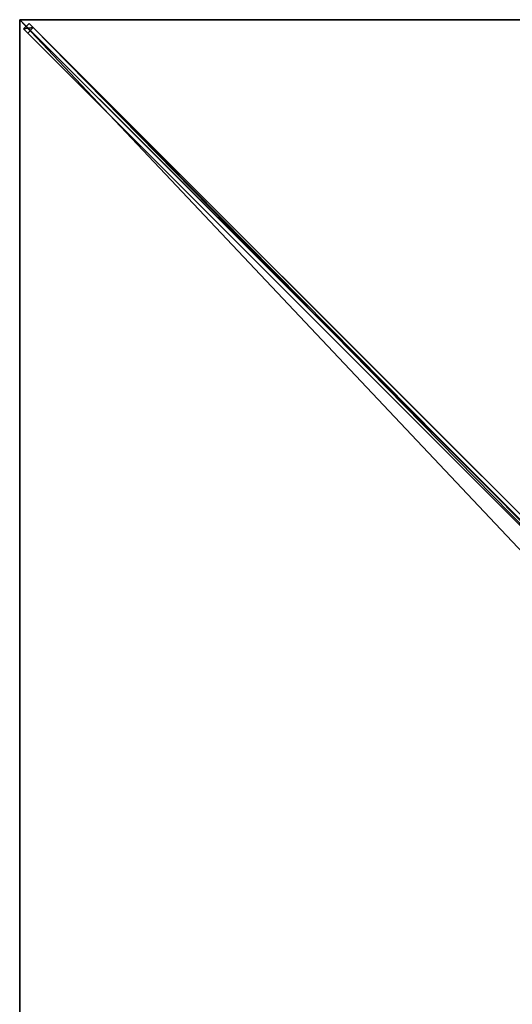
# Model space of a CAD drawing. Units: centimetres. Extents: x -150 to 150, y -150 to 150.
# Drawn here: x -150 to -76, y 2 to 150 of the extents above; entities that cross this region are included whole.
import ezdxf

# ---------------------------------------------------------------- set-up
doc = ezdxf.new("R2010")
doc.units = ezdxf.units.CM
doc.layers.get('0').update_dxf_attribs({"color": 144})

# ---------------------------------------------------------------- blocks, each defined once
blk = doc.blocks.new('Streben. May Parasols_ www.may-online.com')
for p, q in [((-126.13, 126.13, 249.23), (-150, 150, 240)), ((-115.9, 115.9, 253.18), (-150, 150, 240)), ((-148.61, 149.46, 239.96), (-149.46, 148.61, 239.96)), ((-149.46, 148.61, 239.96), (-148.81, 147.96, 236.58)), ((-13.05, 12.2, 292.69), (-149.46, 148.61, 239.96)), ((-148.81, 147.96, 236.58), (-147.96, 148.81, 236.58)), ((-147.96, 148.81, 236.58), (-148.61, 149.46, 239.96)), ((-12.2, 13.05, 292.69), (-148.61, 149.46, 239.96)), ((-59.29, 60.14, 270.86), (-147.96, 148.81, 236.58)), ((-60.14, 59.29, 270.86), (-148.81, 147.96, 236.58)), ((-115.9, 115.9, 253.18), (-126.13, 126.13, 249.23)), ((-13.58, 13.58, 292.73), (-115.9, 115.9, 253.18))]:
    blk.add_line(p, q)
mesh = blk.add_polyface()
corners = [(-149.46, 148.61, 239.96), (-147.96, 148.81, 236.58), (-148.81, 147.96, 236.58), (-148.61, 149.46, 239.96)]
mesh.append_faces([[corners[k] for k in face] for face in [(0, 1, 2), (1, 0, 3)]], dxfattribs={"vtx0": -1})
mesh = blk.add_polyface()
corners = [(-13.05, 12.2, 292.69), (-148.61, 149.46, 239.96), (-149.46, 148.61, 239.96), (-12.2, 13.05, 292.69)]
mesh.append_faces([[corners[k] for k in face] for face in [(0, 1, 2), (1, 0, 3)]], dxfattribs={"vtx0": -1})
mesh = blk.add_polyface()
corners = [(-13.05, 12.2, 292.69), (-60.14, 59.29, 270.86), (-12.39, 11.54, 289.31), (-149.46, 148.61, 239.96), (-148.81, 147.96, 236.58)]
mesh.append_faces([[corners[k] for k in face] for face in [(0, 1, 2), (1, 3, 4)]], dxfattribs={"vtx0": -1})
mesh.append_faces([[corners[k] for k in face] for face in [(1, 0, 3)]], dxfattribs={"vtx0": -1, "vtx2": -1})
mesh = blk.add_polyface()
corners = [(-147.96, 148.81, 236.58), (-60.14, 59.29, 270.86), (-148.81, 147.96, 236.58), (-59.29, 60.14, 270.86), (-59.71, 59.71, 270.86)]
mesh.append_faces([[corners[k] for k in face] for face in [(0, 1, 2), (1, 3, 4)]], dxfattribs={"vtx0": -1})
mesh.append_faces([[corners[k] for k in face] for face in [(1, 0, 3)]], dxfattribs={"vtx0": -1, "vtx2": -1})
mesh = blk.add_polyface()
corners = [(-148.61, 149.46, 239.96), (-59.29, 60.14, 270.86), (-147.96, 148.81, 236.58), (-12.2, 13.05, 292.69), (-11.54, 12.39, 289.31)]
mesh.append_faces([[corners[k] for k in face] for face in [(0, 1, 2), (1, 3, 4)]], dxfattribs={"vtx0": -1})
mesh.append_faces([[corners[k] for k in face] for face in [(1, 0, 3)]], dxfattribs={"vtx0": -1, "vtx2": -1})
blk = doc.blocks.new('Membrane. May Parasols_ www.may-online.com')
for p, q in [((-150, 150, 240), (-8.49, 8.49, 294.7)), ((-150, 0, 240), (-150, 150, 240)), ((-150, 150, 240), (0, 150, 240)), ((-150, 150, 239.99), (-149.99, 150, 239.99)), ((-150, 150, 240), (-150, 150, 239.99)), ((-150, 150, 239.99), (-150, 149.99, 239.99)), ((-150, 150, 239.99), (-150, 150, 239.99)), ((-150, 150, 240), (-150, 150, 239.99)), ((-150, 149.99, 239.99), (-150, 150, 239.99)), ((-150, 150, 239.99), (-149.99, 150, 239.99)), ((-150, 150, 239.99), (-150, 150, 239.99)), ((-150, 0, 239.99), (-150, 149.99, 239.99)), ((-150, 149.99, 239.99), (-8.49, 8.48, 294.69)), ((-149.99, 150, 239.99), (-8.48, 8.49, 294.69)), ((-149.99, 150, 239.99), (0, 150, 239.99))]:
    blk.add_line(p, q)
mesh = blk.add_polyface()
corners = [(-8.49, 0, 294.7), (-150, 150, 240), (-150, 0, 240), (-8.49, 8.49, 294.7)]
mesh.append_faces([[corners[k] for k in face] for face in [(0, 1, 2), (1, 0, 3)]], dxfattribs={"vtx0": -1})
mesh = blk.add_polyface()
corners = [(-8.49, 8.49, 294.7), (0, 150, 240), (-150, 150, 240), (0, 8.49, 294.7)]
mesh.append_faces([[corners[k] for k in face] for face in [(0, 1, 2), (1, 0, 3)]], dxfattribs={"vtx0": -1})
mesh = blk.add_polyface()
corners = [(-149.99, 150, 239.99), (-150, 150, 239.99), (-150, 150, 239.99), (-150, 0, 239.99), (-8.48, 0, 294.69), (-8.48, 8.49, 294.69), (-8.48, 8.48, 294.69), (-150, 149.99, 239.99)]
mesh.append_faces([[corners[k] for k in face] for face in [(0, 1, 2), (4, 5, 6)]], dxfattribs={"vtx0": -1})
mesh.append_faces([[corners[k] for k in face] for face in [(3, 0, 4)]], dxfattribs={"vtx0": -1, "vtx1": -1})
mesh.append_faces([[corners[k] for k in face] for face in [(1, 0, 3)]], dxfattribs={"vtx0": -1, "vtx1": -1, "vtx2": -1})
mesh.append_faces([[corners[k] for k in face] for face in [(4, 0, 5)]], dxfattribs={"vtx0": -1, "vtx2": -1})
mesh.append_faces([[corners[k] for k in face] for face in [(3, 7, 1)]], dxfattribs={"vtx2": -1})
mesh = blk.add_polyface()
corners = [(-150, 150, 240), (-149.99, 150, 239.99), (-150, 150, 239.99), (-8.48, 8.49, 294.69), (-8.49, 8.49, 294.7)]
mesh.append_faces([[corners[k] for k in face] for face in [(0, 1, 2), (3, 0, 4)]], dxfattribs={"vtx0": -1})
mesh.append_faces([[corners[k] for k in face] for face in [(1, 0, 3)]], dxfattribs={"vtx0": -1, "vtx1": -1})
mesh = blk.add_polyface()
corners = [(-150, 150, 240), (-150, 0, 239.99), (-150, 0, 240), (-150, 149.99, 239.99), (-150, 150, 239.99), (-150, 150, 239.99)]
mesh.append_faces([[corners[k] for k in face] for face in [(0, 1, 2), (4, 0, 5)]], dxfattribs={"vtx0": -1})
mesh.append_faces([[corners[k] for k in face] for face in [(1, 0, 3), (3, 0, 4)]], dxfattribs={"vtx0": -1, "vtx1": -1})
mesh = blk.add_polyface()
corners = [(-150, 150, 239.99), (-150, 149.99, 239.99), (-150, 150, 239.99), (-8.49, 8.48, 294.69), (-149.99, 150, 239.99), (0, 150, 239.99), (-8.48, 8.48, 294.69), (0, 8.48, 294.69)]
mesh.append_faces([[corners[k] for k in face] for face in [(0, 1, 2), (6, 5, 7)]], dxfattribs={"vtx0": -1})
mesh.append_faces([[corners[k] for k in face] for face in [(1, 0, 3), (3, 5, 6)]], dxfattribs={"vtx0": -1, "vtx1": -1})
mesh.append_faces([[corners[k] for k in face] for face in [(3, 0, 4), (3, 4, 5)]], dxfattribs={"vtx0": -1, "vtx2": -1})
mesh = blk.add_polyface()
corners = [(-8.49, 8.49, 294.7), (-150, 149.99, 239.99), (-8.49, 8.48, 294.69), (-150, 150, 240), (-150, 150, 239.99)]
mesh.append_faces([[corners[k] for k in face] for face in [(0, 1, 2), (1, 3, 4)]], dxfattribs={"vtx0": -1})
mesh.append_faces([[corners[k] for k in face] for face in [(1, 0, 3)]], dxfattribs={"vtx0": -1, "vtx2": -1})
mesh = blk.add_polyface()
corners = [(-150, 150, 240), (-150, 150, 239.99), (-150, 150, 239.99), (-149.99, 150, 239.99), (0, 150, 240), (0, 150, 239.99)]
mesh.append_faces([[corners[k] for k in face] for face in [(0, 1, 2), (3, 4, 5)]], dxfattribs={"vtx0": -1})
mesh.append_faces([[corners[k] for k in face] for face in [(1, 0, 3), (4, 3, 0)]], dxfattribs={"vtx0": -1, "vtx1": -1})
blk = doc.blocks.new('Gruppe34#1')
for p, q in [((-150.01, 150, 240), (-150.01, 0, 240)), ((-150.01, 150, 240), (-150.01, 150, 230.6)), ((-150, 150, 240), (-150.01, 150, 240)), ((-150, 150, 230.6), (-150.01, 150, 230.6)), ((-150, 150, 240), (-150, 0, 240)), ((-150, 150, 240), (-150, 150, 230.6)), ((-150, 149.04, 230.41), (-150.01, 149.04, 230.41)), ((-150, 148.23, 229.87), (-150.01, 148.23, 229.87)), ((-150, 147.69, 229.06), (-150.01, 147.69, 229.06)), ((-150.01, 147.5, 228.1), (-150.01, 147.5, 217)), ((-150, 147.5, 217), (-150.01, 147.5, 217)), ((-150, 147.5, 228.1), (-150.01, 147.5, 228.1)), ((-150, 147.12, 215.09), (-150.01, 147.12, 215.09)), ((-150, 147.5, 228.1), (-150, 147.5, 217)), ((-150, 146.04, 213.46), (-150.01, 146.04, 213.46)), ((-150, 144.41, 212.38), (-150.01, 144.41, 212.38)), ((-150.01, 142.5, 212), (-150.01, 7.5, 212)), ((-150, 142.5, 212), (-150.01, 142.5, 212)), ((-150, 142.5, 212), (-150, 7.5, 212)), ((-150, 7.5, 212), (-150.01, 7.5, 212)), ((-150, 5.59, 212.38), (-150.01, 5.59, 212.38)), ((-150, 3.96, 213.46), (-150.01, 3.96, 213.46)), ((-150, 2.88, 215.09), (-150.01, 2.88, 215.09)), ((-150.01, 2.5, 228.1), (-150.01, 2.5, 217)), ((-150, 2.5, 228.1), (-150.01, 2.5, 228.1)), ((-150, 2.5, 217), (-150.01, 2.5, 217)), ((-150, 2.31, 229.06), (-150.01, 2.31, 229.06)), ((-150, 1.77, 229.87), (-150.01, 1.77, 229.87)), ((-150, 2.5, 228.1), (-150, 2.5, 217))]:
    blk.add_line(p, q)
at = {"extrusion": (1, 0, 0)}
for centre, radius, start, end in [((150, 228.1, -150.01), 2.5, 90, 180), ((150, 228.1, -150), 2.5, 90, 180), ((7.5, 217, -150.01), 5, 180, 270), ((7.5, 217, -150), 5, 180, 270)]:
    blk.add_arc(centre, radius, start, end, dxfattribs=at)
at = {"extrusion": (-1, 0, 0)}
for centre, radius, start, end in [((-142.5, 217, 150.01), 5, 180, 270), ((-142.5, 217, 150), 5, 180, 270), ((0, 228.1, 150.01), 2.5, 90, 180), ((0, 228.1, 150), 2.5, 90, 180)]:
    blk.add_arc(centre, radius, start, end, dxfattribs=at)
mesh = blk.add_polyface()
corners = [(-150.01, 150, 240), (-150.01, 0, 230.6), (-150.01, 0, 240), (-150.01, 0.96, 230.41), (-150.01, 1.77, 229.87), (-150.01, 2.31, 229.06), (-150.01, 2.5, 228.1), (-150.01, 2.5, 217), (-150.01, 2.88, 215.09), (-150.01, 3.96, 213.46), (-150.01, 5.59, 212.38), (-150.01, 7.5, 212), (-150.01, 142.5, 212), (-150.01, 147.69, 229.06), (-150.01, 147.5, 228.1), (-150.01, 144.41, 212.38), (-150.01, 146.04, 213.46), (-150.01, 147.12, 215.09), (-150.01, 148.23, 229.87), (-150.01, 149.04, 230.41), (-150.01, 150, 230.6), (-150.01, 147.5, 217)]
mesh.append_faces([[corners[k] for k in face] for face in [(0, 1, 2), (19, 0, 20)]], dxfattribs={"vtx0": -1})
mesh.append_faces([[corners[k] for k in face] for face in [(1, 0, 3), (3, 0, 4), (4, 0, 5), (5, 0, 6), (6, 0, 7), (7, 0, 8), (8, 0, 9), (9, 0, 10), (10, 0, 11), (11, 0, 12), (12, 14, 15), (15, 14, 16), (16, 14, 17), (13, 0, 18), (18, 0, 19)]], dxfattribs={"vtx0": -1, "vtx1": -1})
mesh.append_faces([[corners[k] for k in face] for face in [(12, 0, 13)]], dxfattribs={"vtx0": -1, "vtx1": -1, "vtx2": -1})
mesh.append_faces([[corners[k] for k in face] for face in [(12, 13, 14)]], dxfattribs={"vtx0": -1, "vtx2": -1})
mesh.append_faces([[corners[k] for k in face] for face in [(21, 17, 14)]], dxfattribs={"vtx1": -1})
mesh = blk.add_polyface()
corners = [(-150, 0, 240), (-150.01, 150, 240), (-150.01, 0, 240), (-150, 150, 240)]
mesh.append_faces([[corners[k] for k in face] for face in [(0, 1, 2), (1, 0, 3)]], dxfattribs={"vtx0": -1})
mesh = blk.add_polyface()
corners = [(-150, 150, 230.6), (-150.01, 149.04, 230.41), (-150.01, 150, 230.6), (-150, 149.04, 230.41)]
mesh.append_faces([[corners[k] for k in face] for face in [(0, 1, 2), (1, 0, 3)]], dxfattribs={"vtx0": -1})
mesh = blk.add_polyface()
corners = [(-150.01, 150, 240), (-150, 150, 230.6), (-150.01, 150, 230.6), (-150, 150, 240)]
mesh.append_faces([[corners[k] for k in face] for face in [(0, 1, 2), (1, 0, 3)]], dxfattribs={"vtx0": -1})
mesh = blk.add_polyface()
corners = [(-150, 2.88, 215.09), (-150, 2.5, 228.1), (-150, 2.5, 217), (-150, 0.96, 230.41), (-150, 0, 240), (-150, 0, 230.6), (-150, 150, 240), (-150, 1.77, 229.87), (-150, 2.31, 229.06), (-150, 3.96, 213.46), (-150, 5.59, 212.38), (-150, 7.5, 212), (-150, 142.5, 212), (-150, 147.69, 229.06), (-150, 147.5, 228.1), (-150, 144.41, 212.38), (-150, 146.04, 213.46), (-150, 147.12, 215.09), (-150, 147.5, 217), (-150, 148.23, 229.87), (-150, 149.04, 230.41), (-150, 150, 230.6)]
mesh.append_faces([[corners[k] for k in face] for face in [(0, 1, 2), (3, 4, 5), (14, 17, 18), (6, 20, 21)]], dxfattribs={"vtx0": -1})
mesh.append_faces([[corners[k] for k in face] for face in [(4, 3, 6), (13, 12, 14)]], dxfattribs={"vtx0": -1, "vtx1": -1})
mesh.append_faces([[corners[k] for k in face] for face in [(6, 1, 0), (6, 12, 13)]], dxfattribs={"vtx0": -1, "vtx1": -1, "vtx2": -1})
mesh.append_faces([[corners[k] for k in face] for face in [(6, 3, 7), (6, 7, 8), (6, 8, 1), (6, 0, 9), (6, 9, 10), (6, 10, 11), (6, 11, 12), (14, 12, 15), (14, 15, 16), (14, 16, 17), (6, 13, 19), (6, 19, 20)]], dxfattribs={"vtx0": -1, "vtx2": -1})
mesh = blk.add_polyface()
corners = [(-150, 149.04, 230.41), (-150.01, 148.23, 229.87), (-150.01, 149.04, 230.41), (-150, 148.23, 229.87)]
mesh.append_faces([[corners[k] for k in face] for face in [(0, 1, 2), (1, 0, 3)]], dxfattribs={"vtx0": -1})
mesh = blk.add_polyface()
corners = [(-150.01, 148.23, 229.87), (-150, 147.69, 229.06), (-150.01, 147.69, 229.06), (-150, 148.23, 229.87)]
mesh.append_faces([[corners[k] for k in face] for face in [(0, 1, 2), (1, 0, 3)]], dxfattribs={"vtx0": -1})
mesh = blk.add_polyface()
corners = [(-150.01, 147.69, 229.06), (-150, 147.5, 228.1), (-150.01, 147.5, 228.1), (-150, 147.69, 229.06)]
mesh.append_faces([[corners[k] for k in face] for face in [(0, 1, 2), (1, 0, 3)]], dxfattribs={"vtx0": -1})
mesh = blk.add_polyface()
corners = [(-150.01, 147.5, 217), (-150, 147.12, 215.09), (-150.01, 147.12, 215.09), (-150, 147.5, 217)]
mesh.append_faces([[corners[k] for k in face] for face in [(0, 1, 2), (1, 0, 3)]], dxfattribs={"vtx0": -1})
mesh = blk.add_polyface()
corners = [(-150.01, 147.5, 228.1), (-150, 147.5, 217), (-150.01, 147.5, 217), (-150, 147.5, 228.1)]
mesh.append_faces([[corners[k] for k in face] for face in [(0, 1, 2), (1, 0, 3)]], dxfattribs={"vtx0": -1})
mesh = blk.add_polyface()
corners = [(-150.01, 147.12, 215.09), (-150, 146.04, 213.46), (-150.01, 146.04, 213.46), (-150, 147.12, 215.09)]
mesh.append_faces([[corners[k] for k in face] for face in [(0, 1, 2), (1, 0, 3)]], dxfattribs={"vtx0": -1})
mesh = blk.add_polyface()
corners = [(-150, 146.04, 213.46), (-150.01, 144.41, 212.38), (-150.01, 146.04, 213.46), (-150, 144.41, 212.38)]
mesh.append_faces([[corners[k] for k in face] for face in [(0, 1, 2), (1, 0, 3)]], dxfattribs={"vtx0": -1})
mesh = blk.add_polyface()
corners = [(-150, 144.41, 212.38), (-150.01, 142.5, 212), (-150.01, 144.41, 212.38), (-150, 142.5, 212)]
mesh.append_faces([[corners[k] for k in face] for face in [(0, 1, 2), (1, 0, 3)]], dxfattribs={"vtx0": -1})
mesh = blk.add_polyface()
corners = [(-150, 142.5, 212), (-150.01, 7.5, 212), (-150.01, 142.5, 212), (-150, 7.5, 212)]
mesh.append_faces([[corners[k] for k in face] for face in [(0, 1, 2), (1, 0, 3)]], dxfattribs={"vtx0": -1})
mesh = blk.add_polyface()
corners = [(-150, 7.5, 212), (-150.01, 5.59, 212.38), (-150.01, 7.5, 212), (-150, 5.59, 212.38)]
mesh.append_faces([[corners[k] for k in face] for face in [(0, 1, 2), (1, 0, 3)]], dxfattribs={"vtx0": -1})
mesh = blk.add_polyface()
corners = [(-150, 5.59, 212.38), (-150.01, 3.96, 213.46), (-150.01, 5.59, 212.38), (-150, 3.96, 213.46)]
mesh.append_faces([[corners[k] for k in face] for face in [(0, 1, 2), (1, 0, 3)]], dxfattribs={"vtx0": -1})
mesh = blk.add_polyface()
corners = [(-150, 2.88, 215.09), (-150.01, 3.96, 213.46), (-150, 3.96, 213.46), (-150.01, 2.88, 215.09)]
mesh.append_faces([[corners[k] for k in face] for face in [(0, 1, 2), (1, 0, 3)]], dxfattribs={"vtx0": -1})
mesh = blk.add_polyface()
corners = [(-150, 2.5, 217), (-150.01, 2.88, 215.09), (-150, 2.88, 215.09), (-150.01, 2.5, 217)]
mesh.append_faces([[corners[k] for k in face] for face in [(0, 1, 2), (1, 0, 3)]], dxfattribs={"vtx0": -1})
mesh = blk.add_polyface()
corners = [(-150, 2.31, 229.06), (-150.01, 2.5, 228.1), (-150, 2.5, 228.1), (-150.01, 2.31, 229.06)]
mesh.append_faces([[corners[k] for k in face] for face in [(0, 1, 2), (1, 0, 3)]], dxfattribs={"vtx0": -1})
mesh = blk.add_polyface()
corners = [(-150, 2.5, 228.1), (-150.01, 2.5, 217), (-150, 2.5, 217), (-150.01, 2.5, 228.1)]
mesh.append_faces([[corners[k] for k in face] for face in [(0, 1, 2), (1, 0, 3)]], dxfattribs={"vtx0": -1})
mesh = blk.add_polyface()
corners = [(-150, 1.77, 229.87), (-150.01, 2.31, 229.06), (-150, 2.31, 229.06), (-150.01, 1.77, 229.87)]
mesh.append_faces([[corners[k] for k in face] for face in [(0, 1, 2), (1, 0, 3)]], dxfattribs={"vtx0": -1})
mesh = blk.add_polyface()
corners = [(-150, 1.77, 229.87), (-150.01, 0.96, 230.41), (-150.01, 1.77, 229.87), (-150, 0.96, 230.41)]
mesh.append_faces([[corners[k] for k in face] for face in [(0, 1, 2), (1, 0, 3)]], dxfattribs={"vtx0": -1})
blk = doc.blocks.new('Gruppe37#1')
for p, q in [((0, 150.01, 240), (-150, 150.01, 240)), ((-150, 150.01, 240), (-150, 150.01, 230.6)), ((-150, 150, 240), (-150, 150.01, 240)), ((-150, 150, 230.6), (-150, 150.01, 230.6)), ((0, 150, 240), (-150, 150, 240)), ((-150, 150, 240), (-150, 150, 230.6)), ((-149.04, 150, 230.41), (-149.04, 150.01, 230.41)), ((-148.23, 150, 229.87), (-148.23, 150.01, 229.87)), ((-147.69, 150, 229.06), (-147.69, 150.01, 229.06)), ((-147.5, 150.01, 228.1), (-147.5, 150.01, 217)), ((-147.5, 150, 228.1), (-147.5, 150.01, 228.1)), ((-147.5, 150, 217), (-147.5, 150.01, 217)), ((-147.5, 150, 228.1), (-147.5, 150, 217)), ((-147.12, 150, 215.09), (-147.12, 150.01, 215.09)), ((-146.04, 150, 213.46), (-146.04, 150.01, 213.46)), ((-144.41, 150, 212.38), (-144.41, 150.01, 212.38)), ((-7.5, 150.01, 212), (-142.5, 150.01, 212)), ((-142.5, 150, 212), (-142.5, 150.01, 212)), ((-7.5, 150, 212), (-142.5, 150, 212))]:
    blk.add_line(p, q)
at = {"extrusion": (0, 1, 0)}
for centre in [(150, 228.1, 150.01), (150, 228.1, 150)]:
    blk.add_arc(centre, 2.5, 90, 180, dxfattribs=at)
at = {"extrusion": (0, -1, 0)}
for centre in [(-142.5, 217, -150.01), (-142.5, 217, -150)]:
    blk.add_arc(centre, 5, 180, 270, dxfattribs=at)
mesh = blk.add_polyface()
corners = [(-144.41, 150.01, 212.38), (-7.5, 150.01, 212), (-142.5, 150.01, 212), (-5.59, 150.01, 212.38), (-146.04, 150.01, 213.46), (-3.96, 150.01, 213.46), (-147.12, 150.01, 215.09), (-2.88, 150.01, 215.09), (-147.5, 150.01, 217), (-2.5, 150.01, 217), (-147.5, 150.01, 228.1), (-2.5, 150.01, 228.1), (-147.69, 150.01, 229.06), (-2.31, 150.01, 229.06), (-148.23, 150.01, 229.87), (-1.77, 150.01, 229.87), (-149.04, 150.01, 230.41), (-0.96, 150.01, 230.41), (-150, 150.01, 230.6), (0, 150.01, 230.6), (-150, 150.01, 240), (0, 150.01, 240)]
mesh.append_faces([[corners[k] for k in face] for face in [(0, 1, 2), (19, 20, 21)]], dxfattribs={"vtx0": -1})
mesh.append_faces([[corners[k] for k in face] for face in [(1, 0, 3), (3, 4, 5), (5, 6, 7), (7, 8, 9), (9, 10, 11), (11, 12, 13), (13, 14, 15), (15, 16, 17), (17, 18, 19)]], dxfattribs={"vtx0": -1, "vtx1": -1})
mesh.append_faces([[corners[k] for k in face] for face in [(3, 0, 4), (5, 4, 6), (7, 6, 8), (9, 8, 10), (11, 10, 12), (13, 12, 14), (15, 14, 16), (17, 16, 18), (19, 18, 20)]], dxfattribs={"vtx0": -1, "vtx2": -1})
mesh = blk.add_polyface()
corners = [(0, 150, 240), (-150, 150.01, 240), (-150, 150, 240), (0, 150.01, 240)]
mesh.append_faces([[corners[k] for k in face] for face in [(0, 1, 2), (1, 0, 3)]], dxfattribs={"vtx0": -1})
mesh = blk.add_polyface()
corners = [(-150, 150.01, 240), (-150, 150, 230.6), (-150, 150, 240), (-150, 150.01, 230.6)]
mesh.append_faces([[corners[k] for k in face] for face in [(0, 1, 2), (1, 0, 3)]], dxfattribs={"vtx0": -1})
mesh = blk.add_polyface()
corners = [(-149.04, 150.01, 230.41), (-150, 150, 230.6), (-150, 150.01, 230.6), (-149.04, 150, 230.41)]
mesh.append_faces([[corners[k] for k in face] for face in [(0, 1, 2), (1, 0, 3)]], dxfattribs={"vtx0": -1})
mesh = blk.add_polyface()
corners = [(-5.59, 150, 212.38), (-142.5, 150, 212), (-7.5, 150, 212), (-144.41, 150, 212.38), (-3.96, 150, 213.46), (-146.04, 150, 213.46), (-2.88, 150, 215.09), (-147.12, 150, 215.09), (-2.5, 150, 217), (-147.5, 150, 217), (-2.5, 150, 228.1), (-147.5, 150, 228.1), (-2.31, 150, 229.06), (-147.69, 150, 229.06), (-1.77, 150, 229.87), (-148.23, 150, 229.87), (-0.96, 150, 230.41), (-149.04, 150, 230.41), (0, 150, 230.6), (-150, 150, 230.6), (0, 150, 240), (-150, 150, 240)]
mesh.append_faces([[corners[k] for k in face] for face in [(0, 1, 2), (19, 20, 21)]], dxfattribs={"vtx0": -1})
mesh.append_faces([[corners[k] for k in face] for face in [(1, 0, 3), (3, 4, 5), (5, 6, 7), (7, 8, 9), (9, 10, 11), (11, 12, 13), (13, 14, 15), (15, 16, 17), (17, 18, 19)]], dxfattribs={"vtx0": -1, "vtx1": -1})
mesh.append_faces([[corners[k] for k in face] for face in [(3, 0, 4), (5, 4, 6), (7, 6, 8), (9, 8, 10), (11, 10, 12), (13, 12, 14), (15, 14, 16), (17, 16, 18), (19, 18, 20)]], dxfattribs={"vtx0": -1, "vtx2": -1})
mesh = blk.add_polyface()
corners = [(-148.23, 150.01, 229.87), (-149.04, 150, 230.41), (-149.04, 150.01, 230.41), (-148.23, 150, 229.87)]
mesh.append_faces([[corners[k] for k in face] for face in [(0, 1, 2), (1, 0, 3)]], dxfattribs={"vtx0": -1})
mesh = blk.add_polyface()
corners = [(-148.23, 150.01, 229.87), (-147.69, 150, 229.06), (-148.23, 150, 229.87), (-147.69, 150.01, 229.06)]
mesh.append_faces([[corners[k] for k in face] for face in [(0, 1, 2), (1, 0, 3)]], dxfattribs={"vtx0": -1})
mesh = blk.add_polyface()
corners = [(-147.69, 150.01, 229.06), (-147.5, 150, 228.1), (-147.69, 150, 229.06), (-147.5, 150.01, 228.1)]
mesh.append_faces([[corners[k] for k in face] for face in [(0, 1, 2), (1, 0, 3)]], dxfattribs={"vtx0": -1})
mesh = blk.add_polyface()
corners = [(-147.5, 150.01, 228.1), (-147.5, 150, 217), (-147.5, 150, 228.1), (-147.5, 150.01, 217)]
mesh.append_faces([[corners[k] for k in face] for face in [(0, 1, 2), (1, 0, 3)]], dxfattribs={"vtx0": -1})
mesh = blk.add_polyface()
corners = [(-147.5, 150.01, 217), (-147.12, 150, 215.09), (-147.5, 150, 217), (-147.12, 150.01, 215.09)]
mesh.append_faces([[corners[k] for k in face] for face in [(0, 1, 2), (1, 0, 3)]], dxfattribs={"vtx0": -1})
mesh = blk.add_polyface()
corners = [(-147.12, 150.01, 215.09), (-146.04, 150, 213.46), (-147.12, 150, 215.09), (-146.04, 150.01, 213.46)]
mesh.append_faces([[corners[k] for k in face] for face in [(0, 1, 2), (1, 0, 3)]], dxfattribs={"vtx0": -1})
mesh = blk.add_polyface()
corners = [(-144.41, 150.01, 212.38), (-146.04, 150, 213.46), (-146.04, 150.01, 213.46), (-144.41, 150, 212.38)]
mesh.append_faces([[corners[k] for k in face] for face in [(0, 1, 2), (1, 0, 3)]], dxfattribs={"vtx0": -1})
mesh = blk.add_polyface()
corners = [(-142.5, 150.01, 212), (-144.41, 150, 212.38), (-144.41, 150.01, 212.38), (-142.5, 150, 212)]
mesh.append_faces([[corners[k] for k in face] for face in [(0, 1, 2), (1, 0, 3)]], dxfattribs={"vtx0": -1})
mesh = blk.add_polyface()
corners = [(-7.5, 150.01, 212), (-142.5, 150, 212), (-142.5, 150.01, 212), (-7.5, 150, 212)]
mesh.append_faces([[corners[k] for k in face] for face in [(0, 1, 2), (1, 0, 3)]], dxfattribs={"vtx0": -1})
blk = doc.blocks.new('Volant. May Parasols_ www.may-online.com')
for name in ['Gruppe34#1', 'Gruppe37#1']:
    blk.add_blockref(name, (0, 0))
blk = doc.blocks.new('SCHATTELLO_quad_SG3030')
at = {"color": 7}
for name in ['Volant. May Parasols_ www.may-online.com', 'Streben. May Parasols_ www.may-online.com', 'Membrane. May Parasols_ www.may-online.com']:
    blk.add_blockref(name, (0, 0), dxfattribs=at)

msp = doc.modelspace()

# ---------------------------------------------------------------- block references
msp.add_blockref('SCHATTELLO_quad_SG3030', (0, 0))

doc.saveas('drawing.dxf')
